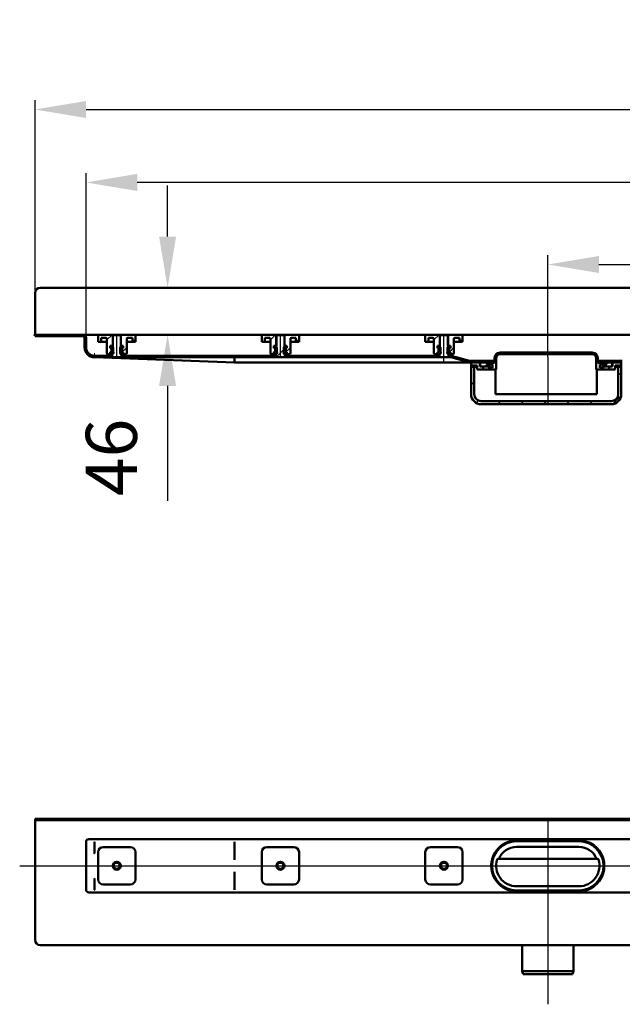
# Model space of a CAD drawing. Units: millimetres. Extents: x -873 to 1215, y -142 to 876.
# Drawn here: x -475 to 115, y -87 to 876 of the extents above; entities that cross this region are included whole.
import ezdxf
from ezdxf.lldxf.tags import DXFTag

# ---------------------------------------------------------------- set-up
doc = ezdxf.new("R2010")
doc.units = ezdxf.units.MM
doc.header["$LTSCALE"] = 5
for name, color, linetype in [('LC-001-002-RND-0', 1, 'ByBlock'), ('LC-002-100-D00-0', 1, 'ByBlock'), ('LC-003-003-----0', 2, 'ByBlock'), ('LC-004-002-----0', 1, 'ByBlock')]:
    doc.layers.add(name, color=color, linetype=linetype)
doc.styles.add('LCTX15-400-0-0pDIN-Schrift', font='STANDARD', dxfattribs={"width": 0.8, "oblique": 15, "height": 2.5})
tags = doc.linetypes.add('DASHDOT', pattern=[7.5, 5, -1.25, 0, -1.25]).pattern_tags.tags
tags[10:11] = [DXFTag(74, 4), DXFTag(75, 0), DXFTag(340, '0'), DXFTag(46, 1.0), DXFTag(50, 0.0), DXFTag(44, 0.0), DXFTag(45, 0.0)]
tags[8:9] = [DXFTag(74, 4), DXFTag(75, 0), DXFTag(340, '0'), DXFTag(46, 1.0), DXFTag(50, 0.0), DXFTag(44, 0.0), DXFTag(45, 0.0)]
tags[6:7] = [DXFTag(74, 4), DXFTag(75, 0), DXFTag(340, '0'), DXFTag(46, 1.0), DXFTag(50, 0.0), DXFTag(44, 0.0), DXFTag(45, 0.0)]
tags[4:5] = [DXFTag(74, 4), DXFTag(75, 0), DXFTag(340, '0'), DXFTag(46, 1.0), DXFTag(50, 0.0), DXFTag(44, 0.0), DXFTag(45, 0.0)]
doc.dimstyles.new('LC-DIM-L-0100-02-02', dxfattribs={"dimscale": 5, "dimtxt": 10, "dimasz": 10, "dimexe": 1.8, "dimexo": 0, "dimgap": 1.5, "dimtad": 1, "dimtxsty": 'LCTX15-400-0-0pDIN-Schrift', "dimcen": 0, "dimclrd": 2, "dimclre": 2, "dimclrt": 2, "dimazin": 2, "dimtfac": 0.71, "dimtdec": 4, "dimtofl": 0, "dimtmove": 0, "dimatfit": 1, "dimfxl": 1, "dimtolj": 1, "dimtzin": 0, "dimarcsym": 0})

# ---------------------------------------------------------------- blocks, each defined once
blk = doc.blocks.new('KLON8')
at = {"layer": 'LC-002-100-D00-0', "color": 7, "lineweight": 15}
for p, q in [((-401.800135, 25.118437), (-401.818911, 25.085954)), ((-401.792744, 25.15661), (-401.800135, 25.118437))]:
    blk.add_line(p, q, dxfattribs=at)
blk = doc.blocks.new('KLON9')
at = {"layer": 'LC-002-100-D00-0', "color": 7, "lineweight": 15}
for p, q in [((-401.803294, 72.14788), (-401.818911, 72.156608)), ((-401.792744, 72.141972), (-401.803294, 72.14788))]:
    blk.add_line(p, q, dxfattribs=at)
blk = doc.blocks.new('KLON10')
at = {"layer": 'LC-002-100-D00-0', "color": 7, "lineweight": 15}
for p, q in [((-401.818911, 36.501415), (-401.816705, 36.48713)), ((-401.816705, 36.48713), (-401.80538, 36.414822)), ((-401.80538, 36.414822), (-401.792744, 36.333941))]:
    blk.add_line(p, q, dxfattribs=at)
blk = doc.blocks.new('KLON11')
at = {"layer": 'LC-002-100-D00-0', "color": 7, "lineweight": 15}
for p, q in [((-401.780346, 36.329285), (-401.792744, 36.333941)), ((-401.764194, 36.323201), (-401.780346, 36.329285))]:
    blk.add_line(p, q, dxfattribs=at)
blk = doc.blocks.new('KLON12')
at = {"layer": 'LC-002-100-D00-0', "color": 7, "lineweight": 15}
for p, q in [((-401.780346, 60.983934), (-401.792744, 60.979281)), ((-401.764194, 60.990021), (-401.780346, 60.983934))]:
    blk.add_line(p, q, dxfattribs=at)
blk = doc.blocks.new('KLON15')
at = {"layer": 'LC-002-100-D00-0', "color": 7, "lineweight": 15}
for p, q in [((-401.356534, 545.759658), (-401.818887, 545.776532)), ((-400.46914, 545.727272), (-401.356534, 545.759658)), ((-399.158791, 545.679449), (-400.46914, 545.727272)), ((-397.428707, 545.616306), (-399.158791, 545.679449)), ((-395.28288, 545.537992), (-397.428707, 545.616306)), ((-392.726556, 545.444695), (-395.28288, 545.537992))]:
    blk.add_line(p, q, dxfattribs=at)
blk = doc.blocks.new('KLON16')
at = {"layer": 'LC-002-100-D00-0', "color": 7, "lineweight": 15}
for p, q in [((-401.7687, 548.526532), (-401.761547, 548.921482)), ((-401.761547, 548.921482), (-401.753858, 549.342412)), ((-401.753858, 549.342412), (-401.745931, 549.776532)), ((-401.791528, 547.276532), (-401.790813, 547.314513)), ((-401.790813, 547.314513), (-401.788786, 547.4273)), ((-401.788786, 547.4273), (-401.785389, 547.611469)), ((-401.785389, 547.611469), (-401.780859, 547.861421)), ((-401.780859, 547.861421), (-401.775256, 548.169564)), ((-401.775256, 548.169564), (-401.7687, 548.526532))]:
    blk.add_line(p, q, dxfattribs=at)
blk = doc.blocks.new('*D17')
at = {"layer": 'Defpoints', "color": 0}
for p in [(1040.181109, 787.92161), (-459.818891, 567.776532), (1040.181109, 567.776532)]:
    blk.add_point(p, dxfattribs=at)
at = {"layer": 'LC-002-100-D00-0', "color": 2, "lineweight": -2}
for p, q in [((-459.818891, 567.776532), (-459.818891, 796.92161)), ((1040.181109, 567.776532), (1040.181109, 796.92161)), ((-409.818891, 787.92161), (990.181109, 787.92161))]:
    blk.add_line(p, q, dxfattribs=at)
at = {"layer": 'LC-002-100-D00-0', "color": 2}
for points in [[(-409.818891, 796.254943), (-409.818891, 779.588277), (-459.818891, 787.92161)], [(990.181109, 779.588277), (990.181109, 796.254943), (1040.181109, 787.92161)]]:
    blk.add_solid(points, dxfattribs=at)
at = {"layer": 'LC-002-100-D00-0', "color": 2, "insert": (293.525549, 842.92161), "char_height": 50, "attachment_point": 5, "style": 'LCTX15-400-0-0pDIN-Schrift'}
blk.add_mtext('\\A1;1500', dxfattribs=at)
blk = doc.blocks.new('*D18')
at = {"layer": 'Defpoints', "color": 0}
for p in [(541.748142, 636.45161), (41.748142, 545.776532), (541.748142, 545.776532)]:
    blk.add_point(p, dxfattribs=at)
at = {"layer": 'LC-002-100-D00-0', "color": 2, "lineweight": -2}
for p, q in [((41.748142, 545.776532), (41.748142, 645.45161)), ((541.748142, 545.776532), (541.748142, 645.45161)), ((91.748142, 636.45161), (491.748142, 636.45161))]:
    blk.add_line(p, q, dxfattribs=at)
at = {"layer": 'LC-002-100-D00-0', "color": 2}
for points in [[(91.748142, 644.784943), (91.748142, 628.118277), (41.748142, 636.45161)], [(491.748142, 628.118277), (491.748142, 644.784943), (541.748142, 636.45161)]]:
    blk.add_solid(points, dxfattribs=at)
at = {"layer": 'LC-002-100-D00-0', "color": 2, "insert": (289.422561, 691.45161), "char_height": 50, "attachment_point": 5, "style": 'LCTX15-400-0-0pDIN-Schrift'}
blk.add_mtext('\\A1;500', dxfattribs=at)
blk = doc.blocks.new('*D19')
at = {"layer": 'Defpoints', "color": 0}
for p in [(-409.818891, 716.64161), (-409.818891, 564.776532), (990.181109, 564.776532)]:
    blk.add_point(p, dxfattribs=at)
at = {"layer": 'LC-002-100-D00-0', "color": 2, "lineweight": -2}
for p, q in [((-409.818891, 564.776532), (-409.818891, 725.64161)), ((990.181109, 564.776532), (990.181109, 725.64161)), ((940.181109, 716.64161), (-359.818891, 716.64161))]:
    blk.add_line(p, q, dxfattribs=at)
at = {"layer": 'LC-002-100-D00-0', "color": 2}
for points in [[(-359.818891, 724.974943), (-359.818891, 708.308277), (-409.818891, 716.64161)], [(940.181109, 708.308277), (940.181109, 724.974943), (990.181109, 716.64161)]]:
    blk.add_solid(points, dxfattribs=at)
at = {"layer": 'LC-002-100-D00-0', "color": 2, "insert": (282.69649, 771.64161), "char_height": 50, "attachment_point": 5, "style": 'LCTX15-400-0-0pDIN-Schrift'}
blk.add_mtext('\\A1;1400', dxfattribs=at)
blk = doc.blocks.new('KLON17')
at = {"layer": 'LC-002-100-D00-0', "color": 7, "lineweight": 25}
for p, q in [((-427.953153, 566.276532), (-426.453153, 567.776532)), ((-383.818891, 565.509515), (-382.051874, 567.276532)), ((-223.946757, 545.776532), (-215.818891, 553.904399)), ((-403.416564, 545.911841), (-402.048575, 547.27983)), ((-358.650594, 545.776532), (-357.150594, 547.276532)), ((-313.749315, 545.776532), (-312.249315, 547.276532)), ((-268.848036, 545.776532), (-267.348036, 547.276532)), ((-179.045478, 545.776532), (-177.545478, 547.276532)), ((-134.144199, 545.776532), (-132.644199, 547.276532)), ((-89.24292, 545.776532), (-87.74292, 547.276532)), ((-46.272623, 543.84555), (-45.047878, 545.070295))]:
    blk.add_line(p, q, dxfattribs=at)
blk = doc.blocks.new('KLON21')
at = {"layer": 'LC-002-100-D00-0', "color": 7, "lineweight": 25}
for p, q in [((-364.550407, 560.776532), (-361.568891, 563.758048)), ((-374.43654, 550.890398), (-370.068891, 555.258047))]:
    blk.add_line(p, q, dxfattribs=at)
blk = doc.blocks.new('KLON22')
at = {"layer": 'LC-002-100-D00-0', "color": 7, "lineweight": 25}
for p, q in [((-204.550395, 560.776532), (-201.56888, 563.758048)), ((-214.436528, 550.890398), (-210.06888, 555.258047))]:
    blk.add_line(p, q, dxfattribs=at)
blk = doc.blocks.new('KLON23')
at = {"layer": 'LC-002-100-D00-0', "color": 7, "lineweight": 25}
for p, q in [((-44.550395, 560.776532), (-41.56888, 563.758048)), ((-54.436528, 550.890398), (-50.06888, 555.258047))]:
    blk.add_line(p, q, dxfattribs=at)
blk = doc.blocks.new('*D37')
at = {"layer": 'Defpoints', "color": 0}
for p in [(-456.202388, 613.776532), (-461.202388, 567.776533), (-330.138305, 567.776533)]:
    blk.add_point(p, dxfattribs=at)
at = {"layer": 'LC-003-003-----0', "color": 2, "lineweight": -2}
for p, q in [((-330.138305, 663.776532), (-330.138305, 713.776532)), ((-456.202388, 613.776532), (-321.138305, 613.776532)), ((-461.202388, 567.776533), (-321.138305, 567.776533)), ((-330.138305, 517.776533), (-330.138305, 405.41918))]:
    blk.add_line(p, q, dxfattribs=at)
at = {"layer": 'LC-003-003-----0', "color": 2}
for points in [[(-338.471638, 663.776532), (-321.804971, 663.776532), (-330.138305, 613.776532)], [(-321.804971, 517.776533), (-338.471638, 517.776533), (-330.138305, 567.776533)]]:
    blk.add_solid(points, dxfattribs=at)
at = {"layer": 'LC-003-003-----0', "color": 2, "insert": (-385.138305, 447.85661), "char_height": 50, "attachment_point": 5, "rotation": 90, "style": 'LCTX15-400-0-0pDIN-Schrift'}
blk.add_mtext('\\A1;46', dxfattribs=at)
blk = doc.blocks.new('KLON33')
at = {"layer": 'LC-002-100-D00-0', "color": 7, "lineweight": 25}
for p, q in [((110.681109, 527.870932), (113.681109, 530.870932)), ((-33.318891, 518.574774), (-30.318891, 521.574774)), ((-28.32387, 501.119155), (-26.093235, 503.34979)), ((-7.215852, 499.776532), (-4.215852, 502.776532)), ((15.234788, 499.776532), (18.234788, 502.776532)), ((37.685429, 499.776532), (40.685429, 502.776532)), ((60.136069, 499.776532), (63.136069, 502.776532)), ((82.586709, 499.776532), (85.586709, 502.776532)), ((105.145093, 499.884275), (113.573366, 508.312549))]:
    blk.add_line(p, q, dxfattribs=at)
blk = doc.blocks.new('KLON34')
at = {"layer": 'LC-002-100-D00-0', "color": 7, "lineweight": 25}
for p, q in [((-3.117132, 548.776532), (-1.617132, 550.276532)), ((19.333508, 548.776532), (20.833508, 550.276532)), ((41.784148, 548.776532), (43.284148, 550.276532)), ((64.234788, 548.776532), (65.734788, 550.276532)), ((86.471555, 548.562658), (87.616731, 549.707835)), ((-13.117132, 538.776532), (-11.617132, 540.276532)), ((-10.318891, 541.574774), (-8.818891, 543.074774)), ((94.136069, 533.776532), (94.681109, 534.321572))]:
    blk.add_line(p, q, dxfattribs=at)
blk = doc.blocks.new('KLON35')
at = {"layer": 'LC-002-100-D00-0', "color": 7, "lineweight": 15}
for p, q in [((72.248142, 73.419667), (75.232998, 73.239117)), ((75.232998, 73.239117), (77.935867, 72.757621))]:
    blk.add_line(p, q, dxfattribs=at)
blk = doc.blocks.new('KLON36')
at = {"layer": 'LC-002-100-D00-0', "color": 7, "lineweight": 15}
for p, q in [((8.263286, 24.074103), (6.699294, 24.314939)), ((11.248142, 23.893553), (8.263286, 24.074103))]:
    blk.add_line(p, q, dxfattribs=at)
blk = doc.blocks.new('POLY1')
at = {"layer": 'LC-002-100-D00-0', "color": 7, "lineweight": 50}
for p, q in [((72.248142, 23.856609), (73.283866, 23.894175)), ((72.248142, 23.856609), (72.248142, 23.856609)), ((73.283866, 23.894175), (75.385547, 23.970402)), ((73.283866, 23.894175), (73.283866, 23.894175)), ((75.385547, 23.970402), (78.535417, 24.60352)), ((75.385547, 23.970402), (75.385547, 23.970402)), ((78.535417, 24.60352), (81.739037, 25.629692)), ((78.535417, 24.60352), (78.535417, 24.60352)), ((81.739037, 25.629692), (83.817351, 26.744267)), ((81.739037, 25.629692), (81.739037, 25.629692)), ((83.817351, 26.744267), (84.86969, 27.308625)), ((83.817351, 26.744267), (83.817351, 26.744267))]:
    blk.add_line(p, q, dxfattribs=at)
blk = doc.blocks.new('POLY2')
at = {"layer": 'LC-002-100-D00-0', "color": 7, "lineweight": 50}
for p, q in [((-0.321066, 26.744267), (-1.373406, 27.308625)), ((1.757247, 25.629692), (-0.321066, 26.744267)), ((-0.321066, 26.744267), (-0.321066, 26.744267)), ((4.960867, 24.60352), (1.757247, 25.629692)), ((1.757247, 25.629692), (1.757247, 25.629692)), ((8.110738, 23.970402), (4.960867, 24.60352)), ((4.960867, 24.60352), (4.960867, 24.60352)), ((10.212418, 23.894175), (8.110738, 23.970402)), ((8.110738, 23.970402), (8.110738, 23.970402)), ((11.248142, 23.856609), (10.212418, 23.894175)), ((10.212418, 23.894175), (10.212418, 23.894175)), ((11.248142, 23.856609), (11.248142, 23.856609))]:
    blk.add_line(p, q, dxfattribs=at)
blk = doc.blocks.new('POLY3')
at = {"layer": 'LC-002-100-D00-0', "color": 7, "lineweight": 50}
for p, q in [((-1.373406, 70.004595), (-0.461119, 70.500202)), ((-1.373406, 70.004595), (-1.373406, 70.004595)), ((-0.461119, 70.500202), (1.389735, 71.505694)), ((-0.461119, 70.500202), (-0.461119, 70.500202)), ((1.389735, 71.505694), (4.426832, 72.563709)), ((1.389735, 71.505694), (1.389735, 71.505694)), ((4.426832, 72.563709), (7.703371, 73.308829)), ((4.426832, 72.563709), (4.426832, 72.563709)), ((7.703371, 73.308829), (10.056481, 73.40693)), ((7.703371, 73.308829), (7.703371, 73.308829)), ((10.056481, 73.40693), (11.248142, 73.456611)), ((10.056481, 73.40693), (10.056481, 73.40693))]:
    blk.add_line(p, q, dxfattribs=at)
blk = doc.blocks.new('POLY4')
at = {"layer": 'LC-002-100-D00-0', "color": 7, "lineweight": 50}
for p, q in [((73.439803, 73.40693), (72.248142, 73.456611)), ((75.792913, 73.308829), (73.439803, 73.40693)), ((73.439803, 73.40693), (73.439803, 73.40693)), ((79.069452, 72.563709), (75.792913, 73.308829)), ((75.792913, 73.308829), (75.792913, 73.308829)), ((82.106549, 71.505694), (79.069452, 72.563709)), ((79.069452, 72.563709), (79.069452, 72.563709)), ((83.957403, 70.500202), (82.106549, 71.505694)), ((82.106549, 71.505694), (82.106549, 71.505694)), ((84.86969, 70.004595), (83.957403, 70.500202)), ((83.957403, 70.500202), (83.957403, 70.500202)), ((84.86969, 70.004595), (84.86969, 70.004595))]:
    blk.add_line(p, q, dxfattribs=at)
blk = doc.blocks.new('POLY5')
at = {"layer": 'LC-002-100-D00-0', "color": 7, "lineweight": 50}
for p, q in [((1.538178, 25.838457), (1.537279, 25.836901)), ((1.540675, 25.84278), (1.538178, 25.838457)), ((1.538178, 25.838457), (1.538178, 25.838457)), ((1.567748, 25.889672), (1.540675, 25.84278)), ((1.540675, 25.84278), (1.540675, 25.84278)), ((1.62232, 25.984204), (1.567748, 25.889672)), ((1.567748, 25.889672), (1.567748, 25.889672)), ((1.673303, 26.072503), (1.62232, 25.984204)), ((1.62232, 25.984204), (1.62232, 25.984204)), ((1.698792, 26.116648), (1.673303, 26.072503)), ((1.673303, 26.072503), (1.673303, 26.072503)), ((1.698792, 26.116648), (1.698792, 26.116648))]:
    blk.add_line(p, q, dxfattribs=at)
blk = doc.blocks.new('POLY6')
at = {"layer": 'LC-002-100-D00-0', "color": 7, "lineweight": 50}
for p, q in [((81.812688, 26.090328), (81.797492, 26.116648)), ((81.853428, 26.019763), (81.812688, 26.090328)), ((81.812688, 26.090328), (81.812688, 26.090328)), ((81.907745, 25.925689), (81.853428, 26.019763)), ((81.853428, 26.019763), (81.853428, 26.019763)), ((81.950756, 25.851188), (81.907745, 25.925689)), ((81.907745, 25.925689), (81.907745, 25.925689)), ((81.956256, 25.841663), (81.950756, 25.851188)), ((81.950756, 25.851188), (81.950756, 25.851188)), ((81.959006, 25.836901), (81.956256, 25.841663)), ((81.956256, 25.841663), (81.956256, 25.841663)), ((81.959006, 25.836901), (81.959006, 25.836901))]:
    blk.add_line(p, q, dxfattribs=at)

msp = doc.modelspace()

# ---------------------------------------------------------------- linework, layer by layer
at = {"layer": 'LC-001-002-RND-0', "color": 7, "lineweight": 50}
msp.add_arc((-454.818915, 608.776532), 5, 90, 180, dxfattribs=at)
at = {"layer": 'LC-002-100-D00-0', "color": 7, "lineweight": 50}
for p, q in [((-459.818915, 567.776533), (-459.818915, 566.276532)), ((-412.818891, 567.776532), (-459.818915, 567.776533)), ((-412.818891, 566.276532), (-459.818915, 566.276532)), ((-407.318891, 567.776532), (-412.818891, 567.776532)), ((-411.318891, 564.776532), (-411.318891, 555.276532)), ((-409.818891, 564.776532), (-409.818891, 555.276532)), ((-407.318891, 567.776532), (290.181109, 567.776532)), ((-398.06892, 560.776532), (-398.068891, 566.776532)), ((-398.06892, 560.776532), (-395.068891, 560.776532)), ((-397.068891, 567.776532), (-383.718891, 567.776532)), ((-395.068899, 564.776532), (-395.068891, 560.776532)), ((-395.068899, 564.776532), (-390.568891, 564.776532)), ((-395.068891, 560.776532), (-393.068891, 560.776532)), ((-393.068891, 560.776532), (-389.568881, 560.776532)), ((-389.568891, 563.776532), (-389.568891, 549.776532)), ((-383.81888, 566.276532), (-383.818891, 551.676532)), ((-382.818893, 567.276532), (-383.81888, 566.276532)), ((-383.718891, 567.776532), (-383.718863, 556.776532)), ((-383.718891, 567.776532), (-375.918891, 567.776532)), ((-376.818911, 567.276532), (-382.818893, 567.276532)), ((-375.818864, 566.276532), (-376.818911, 567.276532)), ((-375.91888, 556.776532), (-375.918891, 567.776532)), ((-375.918891, 567.776532), (-362.568891, 567.776532)), ((-375.818891, 551.676532), (-375.818864, 566.276532)), ((-370.068891, 549.776532), (-370.068891, 563.776532)), ((-370.068863, 560.776532), (-366.568891, 560.776532)), ((-369.068891, 564.776532), (-364.568904, 564.776532)), ((-366.568891, 560.776532), (-364.568891, 560.776532)), ((-364.568891, 560.776532), (-364.568904, 564.776532)), ((-364.568891, 560.776532), (-361.568883, 560.776532)), ((-361.568891, 566.776532), (-361.568883, 560.776532)), ((-238.068909, 560.776532), (-238.06888, 566.776532)), ((-238.068909, 560.776532), (-235.06888, 560.776532)), ((-237.06888, 567.776532), (-223.71888, 567.776532)), ((-235.068888, 564.776532), (-235.06888, 560.776532)), ((-235.068888, 564.776532), (-230.56888, 564.776532)), ((-235.06888, 560.776532), (-233.06888, 560.776532)), ((-233.06888, 560.776532), (-229.568869, 560.776532)), ((-229.56888, 563.776532), (-229.56888, 549.776532)), ((-223.818884, 566.276532), (-223.818891, 551.676532)), ((-222.818897, 567.276532), (-223.818884, 566.276532)), ((-223.71888, 567.776532), (-223.718852, 556.776532)), ((-223.71888, 567.776532), (-215.91888, 567.776532)), ((-216.818884, 567.276532), (-222.818897, 567.276532)), ((-215.818897, 566.276532), (-216.818884, 567.276532)), ((-215.918869, 556.776532), (-215.91888, 567.776532)), ((-215.91888, 567.776532), (-202.56888, 567.776532)), ((-215.818891, 551.676532), (-215.818897, 566.276532)), ((-210.06888, 549.776532), (-210.06888, 563.776532)), ((-210.068852, 560.776532), (-206.56888, 560.776532)), ((-209.06888, 564.776532), (-204.568893, 564.776532)), ((-206.56888, 560.776532), (-204.56888, 560.776532)), ((-204.56888, 560.776532), (-204.568893, 564.776532)), ((-204.56888, 560.776532), (-201.568872, 560.776532)), ((-201.56888, 566.776532), (-201.568872, 560.776532)), ((-78.068909, 560.776532), (-78.06888, 566.776532)), ((-78.068909, 560.776532), (-75.06888, 560.776532)), ((-77.06888, 567.776532), (-63.71888, 567.776532)), ((-75.068888, 564.776532), (-75.06888, 560.776532)), ((-75.068888, 564.776532), (-70.56888, 564.776532)), ((-75.06888, 560.776532), (-73.06888, 560.776532)), ((-73.06888, 560.776532), (-69.568869, 560.776532)), ((-69.56888, 563.776532), (-69.56888, 549.776532)), ((-63.818887, 566.276532), (-63.818891, 551.676532)), ((-62.818885, 567.276532), (-63.818887, 566.276532)), ((-63.71888, 567.776532), (-63.718852, 556.776532)), ((-63.71888, 567.776532), (-55.91888, 567.776532)), ((-56.818888, 567.276532), (-62.818885, 567.276532)), ((-55.818886, 566.276532), (-56.818888, 567.276532)), ((-55.918869, 556.776532), (-55.91888, 567.776532)), ((-55.91888, 567.776532), (-42.56888, 567.776532)), ((-55.818891, 551.676532), (-55.818886, 566.276532)), ((-50.06888, 549.776532), (-50.06888, 563.776532)), ((-50.068852, 560.776532), (-46.56888, 560.776532)), ((-49.06888, 564.776532), (-44.568893, 564.776532)), ((-46.56888, 560.776532), (-44.56888, 560.776532)), ((-44.56888, 560.776532), (-44.568893, 564.776532)), ((-44.56888, 560.776532), (-41.568872, 560.776532)), ((-41.56888, 566.776532), (-41.568872, 560.776532)), ((-386.169747, 548.776533), (-388.568891, 548.776532)), ((-386.169747, 556.776532), (-386.169747, 554.776532)), ((-386.169747, 556.776532), (-384.218887, 556.776532)), ((-386.169747, 556.776532), (-386.169747, 554.776532)), ((-383.718863, 556.776532), (-386.169747, 556.776532)), ((-386.169747, 554.776532), (-385.4636, 554.587321)), ((-385.518891, 554.776532), (-386.169747, 554.776532)), ((-385.4636, 550.965743), (-386.169747, 550.776531)), ((-386.169747, 550.776531), (-385.518891, 550.776532)), ((-386.169747, 550.776531), (-386.169747, 548.776533)), ((-386.169747, 550.776531), (-386.169747, 548.776533)), ((-386.169747, 548.776533), (-384.218891, 548.776532)), ((-385.018891, 551.276532), (-385.018891, 554.276532)), ((-385.018891, 554.007766), (-385.018891, 551.545299)), ((-384.318903, 547.276532), (-384.318903, 548.676532)), ((-383.818891, 548.676532), (-384.318903, 548.676532)), ((-384.218891, 548.776532), (-383.218891, 549.776532)), ((-383.2189, 555.776532), (-384.218887, 556.776532)), ((-383.2189, 555.776532), (-383.218891, 549.776532)), ((-375.418917, 556.776532), (-376.418904, 555.776532)), ((-376.418891, 549.776532), (-376.418904, 555.776532)), ((-376.418891, 549.776532), (-375.418891, 548.776532)), ((-375.984648, 549.34229), (-374.307608, 551.01933)), ((-373.468057, 556.776532), (-375.91888, 556.776532)), ((-375.3189, 548.676532), (-375.818891, 548.676532)), ((-375.418917, 556.776532), (-373.468057, 556.776532)), ((-375.418891, 548.776532), (-373.468057, 548.776533)), ((-375.3189, 548.676532), (-375.3189, 547.276532)), ((-374.618891, 554.276532), (-374.618891, 551.276532)), ((-374.618891, 551.545299), (-374.618891, 554.007766)), ((-374.174182, 554.587321), (-373.468057, 554.776532)), ((-373.468057, 550.776531), (-374.174182, 550.965743)), ((-373.468057, 554.776532), (-374.118891, 554.776532)), ((-374.118891, 550.776532), (-373.468057, 550.776531)), ((-373.468057, 556.776532), (-373.468057, 554.776532)), ((-373.468057, 556.776532), (-373.468057, 554.776532)), ((-373.468057, 550.776531), (-373.468057, 548.776533)), ((-373.468057, 550.776531), (-373.468057, 548.776533)), ((-371.068891, 548.776532), (-373.468057, 548.776533)), ((-226.169736, 548.776533), (-228.56888, 548.776532)), ((-226.169736, 556.776532), (-226.169736, 554.776532)), ((-226.169736, 556.776532), (-224.218876, 556.776532)), ((-226.169736, 556.776532), (-226.169736, 554.776532)), ((-223.718852, 556.776532), (-226.169736, 556.776532)), ((-226.169736, 554.776532), (-225.463588, 554.587321)), ((-225.51888, 554.776532), (-226.169736, 554.776532)), ((-225.463588, 550.965743), (-226.169736, 550.776531)), ((-226.169736, 550.776531), (-225.51888, 550.776532)), ((-226.169736, 550.776531), (-226.169736, 548.776533)), ((-226.169736, 550.776531), (-226.169736, 548.776533)), ((-226.169736, 548.776533), (-224.21888, 548.776532)), ((-225.01888, 551.276532), (-225.01888, 554.276532)), ((-225.01888, 554.007766), (-225.01888, 551.545299)), ((-224.318877, 547.276532), (-224.318877, 548.676532)), ((-223.818891, 548.676532), (-224.318877, 548.676532)), ((-224.21888, 548.776532), (-223.21888, 549.776532)), ((-223.218888, 555.776532), (-224.218876, 556.776532)), ((-223.218888, 555.776532), (-223.21888, 549.776532)), ((-215.418905, 556.776532), (-216.418893, 555.776532)), ((-216.41888, 549.776532), (-216.418893, 555.776532)), ((-216.41888, 549.776532), (-215.41888, 548.776532)), ((-215.984637, 549.34229), (-214.307596, 551.01933)), ((-213.468045, 556.776532), (-215.918869, 556.776532)), ((-215.318904, 548.676532), (-215.818891, 548.676532)), ((-215.418905, 556.776532), (-213.468045, 556.776532)), ((-215.41888, 548.776532), (-213.468045, 548.776533)), ((-215.318904, 548.676532), (-215.318904, 547.276532)), ((-214.61888, 554.276532), (-214.61888, 551.276532)), ((-214.61888, 551.545299), (-214.61888, 554.007766)), ((-214.174171, 554.587321), (-213.468045, 554.776532)), ((-213.468045, 550.776531), (-214.174171, 550.965743)), ((-213.468045, 554.776532), (-214.11888, 554.776532)), ((-214.11888, 550.776532), (-213.468045, 550.776531)), ((-213.468045, 556.776532), (-213.468045, 554.776532)), ((-213.468045, 556.776532), (-213.468045, 554.776532)), ((-213.468045, 550.776531), (-213.468045, 548.776533)), ((-213.468045, 550.776531), (-213.468045, 548.776533)), ((-211.06888, 548.776532), (-213.468045, 548.776533)), ((-66.169736, 548.776533), (-68.56888, 548.776532)), ((-66.169736, 556.776532), (-66.169736, 554.776532)), ((-66.169736, 556.776532), (-64.218876, 556.776532)), ((-66.169736, 556.776532), (-66.169736, 554.776532)), ((-63.718852, 556.776532), (-66.169736, 556.776532)), ((-66.169736, 554.776532), (-65.463588, 554.587321)), ((-65.51888, 554.776532), (-66.169736, 554.776532)), ((-65.463588, 550.965743), (-66.169736, 550.776531)), ((-66.169736, 550.776531), (-65.51888, 550.776532)), ((-66.169736, 550.776531), (-66.169736, 548.776533)), ((-66.169736, 550.776531), (-66.169736, 548.776533)), ((-66.169736, 548.776533), (-64.21888, 548.776532)), ((-65.01888, 551.276532), (-65.01888, 554.276532)), ((-65.01888, 554.007766), (-65.01888, 551.545299)), ((-64.318896, 547.276532), (-64.318896, 548.676532)), ((-63.818891, 548.676532), (-64.318896, 548.676532)), ((-64.21888, 548.776532), (-63.21888, 549.776532)), ((-63.218888, 555.776532), (-64.218876, 556.776532)), ((-63.218888, 555.776532), (-63.21888, 549.776532)), ((-55.418905, 556.776532), (-56.418893, 555.776532)), ((-56.41888, 549.776532), (-56.418893, 555.776532)), ((-56.41888, 549.776532), (-55.41888, 548.776532)), ((-55.984637, 549.34229), (-54.307596, 551.01933)), ((-53.468045, 556.776532), (-55.918869, 556.776532)), ((-55.318892, 548.676532), (-55.818891, 548.676532)), ((-55.418905, 556.776532), (-53.468045, 556.776532)), ((-55.41888, 548.776532), (-53.468045, 548.776533)), ((-55.318892, 548.676532), (-55.318892, 547.276532)), ((-54.61888, 554.276532), (-54.61888, 551.276532)), ((-54.61888, 551.545299), (-54.61888, 554.007766)), ((-54.174171, 554.587321), (-53.468045, 554.776532)), ((-53.468045, 550.776531), (-54.174171, 550.965743)), ((-53.468045, 554.776532), (-54.11888, 554.776532)), ((-54.11888, 550.776532), (-53.468045, 550.776531)), ((-53.468045, 556.776532), (-53.468045, 554.776532)), ((-53.468045, 556.776532), (-53.468045, 554.776532)), ((-53.468045, 550.776531), (-53.468045, 548.776533)), ((-53.468045, 550.776531), (-53.468045, 548.776533)), ((-51.06888, 548.776532), (-53.468045, 548.776533)), ((85.181109, 550.276532), (-4.818891, 550.276532)), ((85.181109, 548.776532), (-4.818891, 548.776532)), ((-401.818891, 547.276532), (-384.318903, 547.276532)), ((-401.818891, 545.776532), (-53.808276, 545.776532)), ((-264.818892, 540.776532), (-392.726556, 545.444695)), ((-375.3189, 547.276532), (-224.318877, 547.276532)), ((-264.818892, 545.647879), (-264.818892, 540.982492)), ((-264.818892, 540.776532), (-264.818862, 540.981799)), ((-36.392883, 540.776532), (-264.818892, 540.776532)), ((-215.318904, 547.276532), (-64.318896, 547.276532)), ((-55.318892, 547.276532), (-53.808276, 547.276532)), ((-35.327557, 540.912829), (-53.161229, 545.691347)), ((-34.939329, 542.361718), (-52.773, 547.140235)), ((-34.292281, 540.776532), (-36.392883, 540.776532)), ((-28.896101, 542.276532), (-34.292281, 542.276532)), ((-17.618892, 540.776533), (-34.292281, 540.776533)), ((-33.318893, 536.276532), (-33.318893, 540.776533)), ((-24.318889, 540.776533), (-33.318893, 540.776533)), ((-17.618892, 542.276532), (-28.896101, 542.276532)), ((-24.81889, 536.776532), (-24.81889, 540.776533)), ((-19.199089, 540.776533), (-24.81889, 540.776533)), ((-24.318889, 540.776533), (-24.318889, 536.776532)), ((-15.182637, 537.544309), (-18.534728, 540.523941)), ((-10.318891, 542.276532), (-17.618892, 542.276532)), ((-16.618889, 535.776532), (-16.618889, 539.776533)), ((-15.11889, 535.776532), (-15.11889, 539.776533)), ((-14.318892, 540.276532), (-14.318892, 538.776533)), ((-14.318892, 540.276532), (-10.318891, 540.276532)), ((-10.318891, 540.276532), (-10.318891, 544.776532)), ((-8.818892, 533.776533), (-8.818892, 544.776532)), ((89.18111, 544.776532), (89.18111, 533.776533)), ((90.681109, 544.776532), (90.681109, 540.276532)), ((90.681109, 542.276532), (97.98111, 542.276532)), ((90.681109, 540.276532), (94.68111, 540.276532)), ((94.68111, 538.776533), (94.68111, 540.276532)), ((95.481108, 539.776533), (95.481108, 535.776532)), ((98.896946, 540.523941), (95.544855, 537.544309)), ((96.981108, 539.776533), (96.981108, 535.776532)), ((114.654496, 542.276532), (97.98111, 542.276532)), ((114.654496, 540.776533), (97.98111, 540.776533)), ((105.181112, 540.776533), (99.561307, 540.776533)), ((113.681107, 540.776533), (104.681111, 540.776533)), ((104.681111, 536.776532), (104.681111, 540.776533)), ((105.181112, 540.776533), (105.181112, 536.776532)), ((113.681107, 540.776533), (113.681107, 536.276532)), ((-33.318893, 509.776532), (-33.318893, 537.776532)), ((-30.318894, 537.776532), (-33.318893, 537.776532)), ((-33.318893, 536.276532), (-30.318894, 536.276532)), ((-30.318894, 536.276532), (-30.318894, 537.776532)), ((-30.318894, 537.776532), (-27.318888, 537.776532)), ((-30.318894, 509.776532), (-30.318894, 537.776532)), ((-30.318894, 536.276532), (-27.318888, 536.276532)), ((-27.318888, 533.776533), (-27.318888, 537.776532)), ((-27.318888, 533.776533), (-21.318891, 533.776533)), ((-18.818889, 536.776532), (-24.81889, 536.776532)), ((-21.318891, 536.776532), (-24.318889, 536.776532)), ((-21.318891, 533.776533), (-21.318891, 536.776532)), ((-21.318891, 533.776533), (-14.318892, 533.776533)), ((-18.818889, 536.776532), (-18.818889, 537.402547)), ((-16.618889, 536.776532), (-18.818889, 536.776532)), ((-18.453811, 537.695403), (-15.447029, 537.027229)), ((-15.11889, 535.776532), (-16.618889, 535.776532)), ((-12.318891, 535.776532), (-15.11889, 535.776532)), ((-14.318892, 538.776533), (-12.318891, 538.776533)), ((-14.318892, 533.776533), (-14.318892, 535.276532)), ((-14.318892, 535.276532), (-12.318891, 535.276532)), ((-14.318892, 533.776533), (-8.818892, 533.776533)), ((-12.318891, 535.276532), (-12.318891, 538.776533)), ((-9.261508, 533.776533), (-9.261508, 509.776532)), ((89.18111, 533.776533), (94.68111, 533.776533)), ((89.623726, 509.776532), (89.623726, 533.776533)), ((92.681109, 538.776533), (94.68111, 538.776533)), ((92.681109, 538.776533), (92.681109, 535.276532)), ((95.481108, 535.776532), (92.681109, 535.776532)), ((92.681109, 535.276532), (94.68111, 535.276532)), ((94.68111, 535.276532), (94.68111, 533.776533)), ((94.68111, 533.776533), (101.681109, 533.776533)), ((96.981108, 535.776532), (95.481108, 535.776532)), ((95.809247, 537.027229), (98.816029, 537.695403)), ((99.181108, 536.776532), (96.981108, 536.776532)), ((99.181108, 537.402547), (99.181108, 536.776532)), ((105.181112, 536.776532), (99.181108, 536.776532)), ((101.681109, 536.776532), (101.681109, 533.776533)), ((104.681111, 536.776532), (101.681109, 536.776532)), ((101.681109, 533.776533), (107.68111, 533.776533)), ((107.68111, 537.776532), (107.68111, 533.776533)), ((107.68111, 537.776532), (110.681108, 537.776532)), ((107.68111, 536.276532), (110.681108, 536.276532)), ((110.681108, 537.776532), (110.681108, 536.276532)), ((110.681108, 537.776532), (110.681108, 509.776532)), ((113.681107, 537.776532), (110.681108, 537.776532)), ((110.681108, 536.276532), (113.681107, 536.276532)), ((113.681107, 537.776532), (113.681107, 509.776532)), ((103.681109, 502.776532), (-23.318887, 502.776532)), ((-8.261506, 509.776532), (-9.261508, 509.776532)), ((-8.261506, 509.776532), (88.623724, 509.776532)), ((89.623726, 509.776532), (88.623724, 509.776532)), ((103.681109, 499.776532), (-23.318887, 499.776532)), ((1040.181085, 94.656615), (-459.818915, 94.656611)), ((-459.818915, 94.656611), (-459.818915, -23.84339)), ((1040.181085, 93.15661), (-459.818915, 93.15661)), ((-409.818915, 25.15661), (-409.818915, 72.15661)), ((290.181085, 74.65661), (-407.318915, 74.65661)), ((-401.792744, 72.141972), (-401.792744, 60.979281)), ((-264.805833, 54.51756), (-264.805833, 68.512287)), ((-264.791558, 69.305722), (-264.805714, 68.515152)), ((-264.791558, 69.306094), (-264.791558, 72.156608)), ((-3.401775, 68.043976), (-3.497362, 68.196572)), ((-3.401775, 68.043976), (-3.218859, 67.806178)), ((1.698792, 71.196572), (1.783148, 71.037493)), ((1.89763, 70.760182), (1.783148, 71.037493)), ((9.65225, 73.368189), (11.248142, 73.419667)), ((11.248142, 73.456611), (72.248142, 73.456611)), ((11.248142, 73.419667), (72.248142, 73.419667)), ((72.248142, 72.65661), (11.248142, 72.65661)), ((81.713137, 71.037493), (81.598655, 70.760182)), ((81.713137, 71.037493), (81.797492, 71.196572)), ((86.71514, 67.806178), (86.898059, 68.043976)), ((86.993646, 68.196572), (86.898059, 68.043976)), ((-398.068915, 35.40661), (-398.068915, 61.90661)), ((-393.068915, 66.90661), (-366.568915, 66.90661)), ((-361.568915, 61.90661), (-361.568915, 35.40661)), ((-238.068915, 35.40661), (-238.068915, 61.90661)), ((-233.068915, 66.90661), (-206.568915, 66.90661)), ((-201.568915, 61.90661), (-201.568915, 35.40661)), ((-78.068915, 35.40661), (-78.068915, 61.90661)), ((-73.068915, 66.90661), (-46.568915, 66.90661)), ((-41.568915, 61.90661), (-41.568915, 35.40661)), ((72.248142, 67.15661), (11.248142, 67.15661)), ((-6.860904, 55.40661), (90.357188, 55.40661)), ((-264.805833, 28.800931), (-264.805833, 42.79566)), ((-12.867588, 43.03161), (-12.08337, 43.03161)), ((-12.311745, 41.03161), (-11.508383, 41.03161)), ((95.004667, 41.03161), (95.808029, 41.03161)), ((95.579654, 43.03161), (96.363869, 43.03161)), ((-401.792744, 36.333941), (-401.792744, 25.15661)), ((-366.568915, 30.40661), (-393.068915, 30.40661)), ((-206.568915, 30.40661), (-233.068915, 30.40661)), ((-46.568915, 30.40661), (-73.068915, 30.40661)), ((-3.497362, 29.116648), (-3.401775, 29.269244)), ((-3.218859, 29.507042), (-3.401775, 29.269244)), ((86.898059, 29.269244), (86.71514, 29.507042)), ((86.898059, 29.269244), (86.993646, 29.116648)), ((-407.318915, 22.65661), (290.181085, 22.65661)), ((-264.791558, 28.0075), (-264.805714, 28.798069)), ((-264.791558, 25.15661), (-264.791558, 28.007126)), ((1.783148, 26.275727), (1.698792, 26.116648)), ((1.783148, 26.275727), (1.89763, 26.553038)), ((72.248142, 28.65661), (11.248142, 28.65661)), ((11.248142, 24.65661), (72.248142, 24.65661)), ((72.248142, 23.893553), (11.248142, 23.893553)), ((72.248142, 23.856609), (11.248142, 23.856609)), ((73.38552, 23.919688), (72.248142, 23.893553)), ((81.598655, 26.553038), (81.713137, 26.275727)), ((81.797492, 26.116648), (81.713137, 26.275727)), ((290.181091, -28.843392), (-454.818915, -28.84339)), ((16.748142, -28.843391), (16.748142, -54.34339)), ((66.748142, -54.34339), (66.748142, -28.843391)), ((16.748142, -54.34339), (17.55199, -57.343389)), ((16.748142, -54.34339), (66.748142, -54.34339)), ((65.944294, -57.343389), (17.55199, -57.343389)), ((65.944294, -57.343389), (66.748142, -54.34339))]:
    msp.add_line(p, q, dxfattribs=at)
at = {"layer": 'LC-002-100-D00-0', "color": 7, "lineweight": 25}
for p, q in [((-389.568891, 562.698815), (-384.491174, 567.776532)), ((-229.56888, 562.698815), (-224.491163, 567.776532)), ((-69.56888, 562.698815), (-64.491163, 567.776532)), ((97.837486, 537.477949), (101.136069, 540.776532))]:
    msp.add_line(p, q, dxfattribs=at)
at = {"layer": 'LC-002-100-D00-0', "color": 7, "linetype": 'DASHDOT', "lineweight": 25}
for p, q in [((-379.818891, 544.973613), (-379.818891, 567.776532)), ((-219.818891, 547.276532), (-219.818891, 567.776532)), ((-59.818891, 540.776532), (-59.818891, 567.776532)), ((41.748142, 545.776532), (41.748142, 499.776532)), ((41.748142, 94.656612), (41.748142, -86.74339)), ((-474.818915, 48.65661), (1055.181085, 48.65661))]:
    msp.add_line(p, q, dxfattribs=at)
at = {"layer": 'LC-002-100-D00-0', "color": 7, "lineweight": 50}
for centre, radius in [((-379.818915, 48.65661), 3.9), ((-379.818915, 48.65661), 3), ((-219.818915, 48.65661), 3.9), ((-219.818915, 48.65661), 3), ((-59.818915, 48.65661), 3.9), ((-59.818915, 48.65661), 3)]:
    msp.add_circle(centre, radius, dxfattribs=at)
for centre, radius, start, end in [((-412.818891, 564.776532), 3, 0, 90), ((-412.818891, 564.776532), 1.5, 0, 90), ((-397.068891, 566.776532), 1, 90, 180), ((-390.568891, 563.776532), 1, 0, 90), ((-369.068891, 563.776532), 1, 90, 180), ((-362.568891, 566.776532), 1, 0, 90), ((-237.06888, 566.776532), 1, 90, 180), ((-230.56888, 563.776532), 1, 0, 90), ((-209.06888, 563.776532), 1, 90, 180), ((-202.56888, 566.776532), 1, 0, 90), ((-77.06888, 566.776532), 1, 90, 180), ((-70.56888, 563.776532), 1, 0, 90), ((-49.06888, 563.776532), 1, 90, 180), ((-42.56888, 566.776532), 1, 0, 90), ((-401.818891, 555.276532), 9.5, 180, 270), ((-401.818891, 555.276532), 8, 180, 270), ((-388.568891, 549.776532), 1, 180, 270), ((-385.518891, 554.276532), 0.5, 0, 90), ((-385.518891, 551.276532), 0.5, 270, 0), ((-385.618891, 554.007766), 0.6, 0, 75), ((-385.618891, 551.545299), 0.6, 285, 0), ((-384.818891, 550.176532), 1.802776, 303.690068, 56.309932), ((-374.818891, 550.176532), 1.802776, 123.690068, 236.309932), ((-374.118891, 554.276532), 0.5, 90, 180), ((-374.018891, 554.007766), 0.6, 105, 180), ((-374.018891, 551.545299), 0.6, 180, 255), ((-374.118891, 551.276532), 0.5, 180, 270), ((-371.068891, 549.776532), 1, 270, 0), ((-228.56888, 549.776532), 1, 180, 270), ((-225.51888, 554.276532), 0.5, 0, 90), ((-225.51888, 551.276532), 0.5, 270, 0), ((-225.61888, 554.007766), 0.6, 0, 75), ((-225.61888, 551.545299), 0.6, 285, 0), ((-224.818891, 550.176532), 1.802776, 303.690068, 56.309932), ((-214.818891, 550.176532), 1.802776, 123.690068, 236.309932), ((-214.11888, 554.276532), 0.5, 90, 180), ((-214.01888, 554.007766), 0.6, 105, 180), ((-214.01888, 551.545299), 0.6, 180, 255), ((-214.11888, 551.276532), 0.5, 180, 270), ((-211.06888, 549.776532), 1, 270, 0), ((-68.56888, 549.776532), 1, 180, 270), ((-65.51888, 554.276532), 0.5, 0, 90), ((-65.51888, 551.276532), 0.5, 270, 0), ((-65.61888, 554.007766), 0.6, 0, 75), ((-65.61888, 551.545299), 0.6, 285, 0), ((-64.818891, 550.176532), 1.802776, 303.690068, 56.309932), ((-54.818891, 550.176532), 1.802776, 123.690068, 236.309932), ((-54.11888, 554.276532), 0.5, 90, 180), ((-54.01888, 554.007766), 0.6, 105, 180), ((-54.01888, 551.545299), 0.6, 180, 255), ((-54.11888, 551.276532), 0.5, 180, 270), ((-51.06888, 549.776532), 1, 270, 0), ((-4.818891, 544.776532), 5.5, 90, 180), ((-4.818891, 544.776532), 4, 90, 180), ((85.181109, 544.776532), 5.5, 0, 90), ((85.181109, 544.776532), 4, 0, 90), ((-53.808276, 543.276532), 4, 75, 90), ((-53.808276, 543.276532), 2.5, 75, 90), ((-34.292281, 544.776532), 4, 255, 270), ((-34.292281, 544.776532), 4, 255, 270), ((-34.292281, 544.776532), 2.5, 255, 270), ((-34.292281, 544.776532), 2.5, 255, 270), ((-19.19909, 539.776532), 1, 48.366461, 90), ((-17.618891, 539.776532), 2.5, 0, 90), ((-17.618891, 539.776532), 1, 0, 90), ((97.981109, 539.776532), 2.5, 90, 180), ((97.981109, 539.776532), 1, 90, 180), ((99.561308, 539.776532), 1, 90, 131.633539), ((-18.518891, 537.402547), 0.3, 77.471192, 180), ((-15.381948, 537.320085), 0.3, 257.471192, 48.366461), ((95.744166, 537.320085), 0.3, 131.633539, 282.528808), ((98.881109, 537.402547), 0.3, 0, 102.528808), ((-23.318891, 509.776532), 10, 180, 270), ((-23.318891, 509.776532), 7, 180, 270), ((103.681109, 509.776532), 7, 270, 0), ((103.681109, 509.776532), 10, 270, 0), ((-407.318915, 72.15661), 2.5, 90, 180), ((11.248142, 48.65661), 24.8, 120.592814, 239.407186), ((11.248142, 48.65661), 24.763057, 109.469149, 245.19649), ((11.248142, 48.65661), 24, 90, 270), ((72.248142, 48.65661), 24, 270, 90), ((72.248142, 48.65661), 24.763057, 286.637155, 62.523751), ((72.248142, 48.65661), 24.8, 300.592814, 59.407186), ((-1427.673578, 221.178822), 1038.313718, 351.115131, 351.124484), ((-393.068915, 61.90661), 5, 90, 180), ((-366.568915, 61.90661), 5, 0, 90), ((-233.068915, 61.90661), 5, 90, 180), ((-206.568915, 61.90661), 5, 0, 90), ((-73.068915, 61.90661), 5, 90, 180), ((-46.568915, 61.90661), 5, 0, 90), ((11.248142, 48.65661), 18.5, 90, 158.600734), ((72.248142, 48.65661), 18.5, 21.399266, 90), ((11.248142, 48.65661), 20, 162.384269, 270), ((-6.860903, 54.40661), 1, 90, 162.384269), ((72.248142, 48.65661), 20, 270, 17.615731), ((90.357187, 54.40661), 1, 17.615731, 90), ((-393.068915, 35.40661), 5, 180, 270), ((-366.568915, 35.40661), 5, 270, 0), ((-233.068915, 35.40661), 5, 180, 270), ((-206.568915, 35.40661), 5, 270, 0), ((-73.068915, 35.40661), 5, 180, 270), ((-46.568915, 35.40661), 5, 270, 0), ((-407.318915, 25.15661), 2.5, 180, 270), ((-454.818915, -23.84339), 5, 180, 270)]:
    msp.add_arc(centre, radius, start, end, dxfattribs=at)
for centre, major_axis, ratio, start_param, end_param in [((-264.840708, 543.276532), (0, -2.5), 0.027578, 5.9614347528, 6.2831853072), ((-470.291552, 72.15661), (68.5, 0), 0.036496, 6.2773293327, 6.2831853072), ((-401.745946, 72.15661), (0, -2.5), 0.018242, 6.2831852998, 7.853981634), ((-264.745946, 72.15661), (0, -2.499999), 0.018242, 0.0000000024, 1.5707963268), ((-470.291552, 25.15661), (68.5, 0), 0.036496, 6.2549191191, 6.2831853072), ((-401.745946, 25.15661), (0, -2.5), 0.018242, 1.5707963268, 3.1415926536), ((-264.745946, 25.15661), (0, -2.5), 0.018242, 1.5707963268, 3.1415926536)]:
    msp.add_ellipse(centre, major_axis=major_axis, ratio=ratio, start_param=start_param, end_param=end_param, dxfattribs=at)
at = {"layer": 'LC-004-002-----0', "color": 7, "lineweight": 50}
for p, q in [((-459.818915, 567.776533), (-459.818915, 608.776532)), ((-454.818915, 613.776532), (1035.181085, 613.776532))]:
    msp.add_line(p, q, dxfattribs=at)

# ---------------------------------------------------------------- block references
at = {"layer": 'LC-002-100-D00-0', "color": 7, "lineweight": 25}
for name in ['KLON17', 'KLON21', 'KLON22', 'KLON23', 'KLON34', 'KLON33']:
    msp.add_blockref(name, (0, 0), dxfattribs=at)
at = {"layer": 'LC-002-100-D00-0', "color": 7, "lineweight": 50}
for name in ['KLON16', 'KLON15', 'KLON9', 'POLY3', 'POLY4', 'KLON35', 'KLON12', 'KLON10', 'KLON11', 'KLON8', 'POLY2', 'POLY5', 'KLON36', 'POLY1', 'POLY6']:
    msp.add_blockref(name, (0, 0), dxfattribs=at)

# ---------------------------------------------------------------- dimensions: what is measured, and where the dimension line sits
at = {"layer": 'LC-002-100-D00-0', "color": 7, "lineweight": 25}
for base, p1, p2, text, picture, middle in [((1040.181109, 787.92161), (-459.818891, 567.776532), (1040.181109, 567.776532), '1500', '*D17', (293.525549, 842.92161)), ((-409.818891, 716.64161), (990.181109, 564.776532), (-409.818891, 564.776532), '1400', '*D19', (282.69649, 771.64161)), ((541.748142, 636.45161), (41.748142, 545.776532), (541.748142, 545.776532), '500', '*D18', (289.422561, 691.45161))]:
    dim = msp.add_linear_dim(base=base, p1=p1, p2=p2, text=text, dimstyle='LC-DIM-L-0100-02-02', dxfattribs=at)
    dim.commit()
    dim.dimension.update_dxf_attribs({"geometry": picture, "text_midpoint": middle, "dimtype": 160})
at = {"layer": 'LC-003-003-----0', "color": 7, "lineweight": 25}
dim = msp.add_linear_dim(base=(-330.138305, 567.776533), p1=(-456.202388, 613.776532), p2=(-461.202388, 567.776533), angle=90, dimstyle='LC-DIM-L-0100-02-02', dxfattribs=at)
dim.commit()
dim.dimension.update_dxf_attribs({"geometry": '*D37', "text_midpoint": (-385.138305, 447.85661), "dimtype": 160, "text_rotation": 90})

doc.saveas('drawing.dxf')
